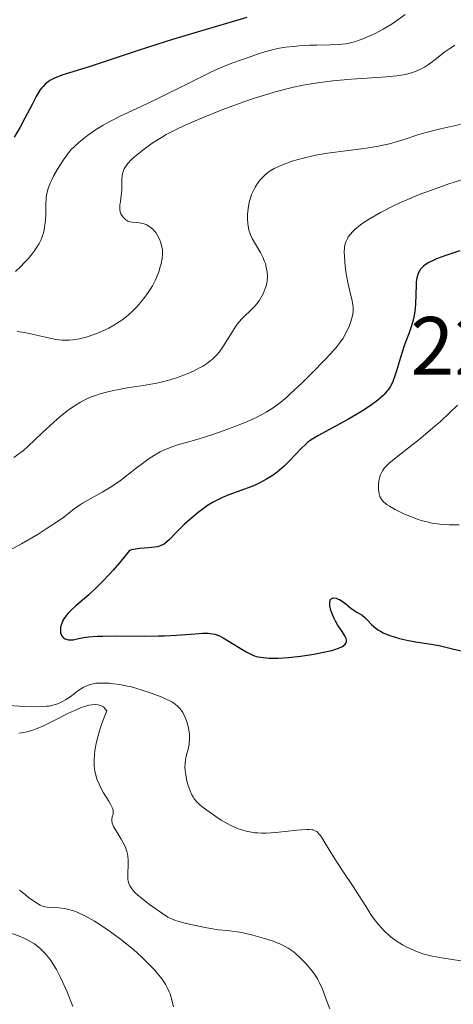
# Model space of a CAD drawing. Units: metres. Extents: x 681882 to 685369, y 4754034 to 4756381.
# Drawn here: x 683804 to 683856, y 4754463 to 4754582 of the extents above; entities that cross this region are included whole.
import ezdxf

# ---------------------------------------------------------------- set-up
doc = ezdxf.new("R2010")
doc.units = ezdxf.units.M
doc.header["$MEASUREMENT"] = 0
for name, color, linetype, lineweight in [('Cota de punto acotado terreno', 7, 'Continuous', 0), ('Curva de nivel directora', 30, 'Continuous', 30), ('Curva de nivel intermedia', 30, 'Continuous', 0)]:
    doc.layers.add(name, color=color, linetype=linetype, lineweight=lineweight)
doc.styles.add('Style-Arial', font='arial.ttf')

msp = doc.modelspace()

# ---------------------------------------------------------------- linework, layer by layer
at = {"layer": 'Curva de nivel directora', "color": 30, "linetype": 'Continuous', "lineweight": 30, "flags": 128}
for points, elevation in [([(683831.32, 4754582.16), (683825.31, 4754580.38), (683822.32, 4754579.48), (683818.29, 4754578.2), (683813.94, 4754576.74), (683812.24, 4754576.18), (683808.94, 4754575.15), (683808.26, 4754574.9), (683807.96, 4754574.77), (683807.49, 4754574.52), (683807.27, 4754574.37), (683806.96, 4754574.12), (683806.66, 4754573.81), (683806.51, 4754573.63), (683806.29, 4754573.33), (683805.84, 4754572.59), (683805.34, 4754571.63), (683804.46, 4754569.94), (683803.88, 4754568.88), (683803.18, 4754567.66)], 2200), ([(683857.11, 4754553.88), (683855.15, 4754553.23), (683854.29, 4754552.91), (683853.93, 4754552.76), (683853.35, 4754552.48), (683852.91, 4754552.21), (683852.68, 4754552.03), (683852.56, 4754551.91), (683852.34, 4754551.66), (683852.17, 4754551.39), (683852.09, 4754551.25), (683852, 4754551.01), (683851.89, 4754550.6), (683851.82, 4754550.08), (683851.8, 4754549.78), (683851.73, 4754547.43), (683851.65, 4754546.54), (683851.58, 4754546.1), (683851.49, 4754545.66), (683851.25, 4754544.8), (683850.95, 4754543.95), (683850.53, 4754542.82), (683850.32, 4754542.25), (683849.91, 4754540.97), (683849.42, 4754539.34), (683849.19, 4754538.62), (683848.97, 4754538.06), (683848.85, 4754537.79), (683848.65, 4754537.42), (683848.42, 4754537.06), (683848.28, 4754536.88), (683847.98, 4754536.53), (683847.8, 4754536.35), (683847.51, 4754536.08), (683847.18, 4754535.8), (683846.41, 4754535.22), (683845.53, 4754534.64), (683844.91, 4754534.25), (683843.64, 4754533.5), (683839.92, 4754531.49), (683839.11, 4754530.98), (683838.67, 4754530.66), (683838.41, 4754530.43), (683837.9, 4754529.95), (683837.31, 4754529.3), (683836.38, 4754528.32), (683835.84, 4754527.8), (683835.28, 4754527.32), (683834.98, 4754527.08), (683834.5, 4754526.73), (683833.7, 4754526.22), (683832.81, 4754525.74), (683832.32, 4754525.52), (683831.81, 4754525.32), (683830.71, 4754524.92), (683829.16, 4754524.35), (683828.36, 4754524.01), (683827.56, 4754523.62), (683827.17, 4754523.4), (683826.58, 4754523.03), (683826.19, 4754522.76), (683825.43, 4754522.2), (683824.38, 4754521.31), (683823.74, 4754520.73), (683822.69, 4754519.69), (683821.95, 4754518.92), (683821.65, 4754518.64), (683821.37, 4754518.42), (683821.23, 4754518.33), (683820.93, 4754518.18), (683820.77, 4754518.12), (683820.49, 4754518.05), (683820.17, 4754517.99), (683819.43, 4754517.91), (683818.37, 4754517.82), (683817.85, 4754517.76)], 2225), ([(683817.85, 4754517.76), (683817.36, 4754517.67), (683817.14, 4754517.61), (683815.9, 4754516.09), (683815.15, 4754515.22), (683814.68, 4754514.7), (683813.82, 4754513.78), (683813.23, 4754513.18), (683812.19, 4754512.22), (683810.63, 4754510.89), (683810.06, 4754510.38), (683809.71, 4754510.02), (683809.51, 4754509.78), (683809.19, 4754509.32), (683809.06, 4754509.1), (683808.88, 4754508.68), (683808.78, 4754508.29), (683808.76, 4754508.05), (683808.76, 4754507.9), (683808.79, 4754507.63), (683808.85, 4754507.43), (683808.91, 4754507.31), (683809.06, 4754507.11), (683809.15, 4754507.03), (683809.35, 4754506.91), (683809.58, 4754506.82), (683809.75, 4754506.79), (683810.1, 4754506.77), (683810.31, 4754506.79), (683810.78, 4754506.88), (683811.61, 4754507.04), (683812.17, 4754507.12), (683813.25, 4754507.21), (683813.91, 4754507.23), (683815.45, 4754507.25), (683818.91, 4754507.23), (683820.6, 4754507.25), (683821.38, 4754507.27), (683822.8, 4754507.35), (683825.09, 4754507.52), (683825.96, 4754507.58), (683826.64, 4754507.58), (683826.93, 4754507.55), (683827.45, 4754507.45), (683827.78, 4754507.34), (683828, 4754507.25), (683828.47, 4754507.01), (683829.4, 4754506.45), (683830.72, 4754505.63), (683831.31, 4754505.28), (683831.81, 4754505.02), (683832.03, 4754504.92), (683832.45, 4754504.77), (683832.72, 4754504.7), (683833.31, 4754504.62), (683834.02, 4754504.56), (683834.43, 4754504.55), (683835.12, 4754504.55), (683836.35, 4754504.62), (683837.8, 4754504.78), (683839.17, 4754504.99), (683839.85, 4754505.11), (683840.82, 4754505.31), (683841.6, 4754505.5), (683841.96, 4754505.6), (683842.43, 4754505.76), (683842.82, 4754505.94), (683842.98, 4754506.03), (683843.23, 4754506.25), (683843.31, 4754506.37), (683843.38, 4754506.56), (683843.38, 4754506.77), (683843.34, 4754506.92), (683843.2, 4754507.24), (683842.87, 4754507.78), (683842.31, 4754508.59), (683842.05, 4754509.02), (683841.87, 4754509.36), (683841.59, 4754510.05), (683841.49, 4754510.34), (683841.38, 4754510.88), (683841.35, 4754511.23), (683841.39, 4754511.51), (683841.42, 4754511.62), (683841.51, 4754511.74), (683841.78, 4754511.85), (683842.12, 4754511.81), (683842.37, 4754511.72), (683842.54, 4754511.65), (683842.87, 4754511.46), (683843.35, 4754511.11), (683843.9, 4754510.63), (683844.18, 4754510.42), (683844.63, 4754510.14), (683845.27, 4754509.75), (683845.6, 4754509.49), (683845.93, 4754509.16), (683846.42, 4754508.65), (683846.7, 4754508.39), (683847.19, 4754508), (683847.48, 4754507.82)], 2225), ([(683847.48, 4754507.82), (683847.8, 4754507.64), (683848.5, 4754507.34), (683849.28, 4754507.08), (683849.81, 4754506.93), (683850.88, 4754506.7), (683852.03, 4754506.51), (683853.64, 4754506.26), (683854.58, 4754506.08), (683856.21, 4754505.7), (683858.51, 4754505.14)], 2225)]:
    msp.add_lwpolyline(points, dxfattribs=dict(at, elevation=elevation))
at = {"layer": 'Curva de nivel intermedia', "color": 30, "linetype": 'Continuous', "lineweight": 0, "flags": 128}
for points, elevation in [([(683850.47, 4754582.5), (683849.59, 4754581.86), (683849.14, 4754581.55), (683848.69, 4754581.26), (683847.81, 4754580.73), (683846.95, 4754580.27), (683846.4, 4754580), (683845.37, 4754579.56), (683845.02, 4754579.43), (683844.35, 4754579.21), (683843.71, 4754579.05), (683843.3, 4754578.98), (683842.44, 4754578.88), (683841.38, 4754578.83), (683839.8, 4754578.81), (683838.91, 4754578.78), (683837.65, 4754578.71), (683836.99, 4754578.65), (683836, 4754578.54), (683835.03, 4754578.38), (683834.56, 4754578.28), (683834.09, 4754578.16), (683833.21, 4754577.91), (683832.39, 4754577.63), (683830.9, 4754577.09), (683829.5, 4754576.6), (683828.64, 4754576.27), (683827.56, 4754575.8), (683826.9, 4754575.5), (683824.46, 4754574.29), (683820.54, 4754572.33), (683818.53, 4754571.37), (683815.99, 4754570.19), (683814.75, 4754569.56), (683813.93, 4754569.1), (683813.52, 4754568.85), (683812.89, 4754568.45), (683812.05, 4754567.86), (683811.63, 4754567.53), (683810.98, 4754567), (683809.98, 4754566.1), (683809.14, 4754564.93), (683808.69, 4754564.23), (683808.42, 4754563.8), (683807.98, 4754563.02), (683807.72, 4754562.5), (683807.57, 4754562.17), (683807.34, 4754561.58), (683807.26, 4754561.3), (683807.14, 4754560.8), (683807.06, 4754560.33), (683807.01, 4754559.47), (683806.99, 4754558.23), (683806.96, 4754557.61), (683806.9, 4754556.99), (683806.85, 4754556.67), (683806.7, 4754556.05), (683806.61, 4754555.74), (683806.42, 4754555.26), (683806.18, 4754554.79), (683805.99, 4754554.47), (683805.57, 4754553.85), (683805.34, 4754553.54), (683804.85, 4754552.94), (683804.34, 4754552.38), (683804, 4754552.02), (683803.34, 4754551.38)], 2205), ([(683856.5, 4754578.78), (683856.19, 4754578.61), (683855.88, 4754578.41), (683855.27, 4754577.98), (683854.12, 4754577.07), (683853.58, 4754576.66), (683853.32, 4754576.47), (683852.82, 4754576.15), (683852.33, 4754575.89), (683852.01, 4754575.74), (683851.38, 4754575.49), (683850.7, 4754575.29), (683850.28, 4754575.21), (683849.48, 4754575.09), (683847.69, 4754574.94), (683843.98, 4754574.7)], 2210), ([(683843.98, 4754574.7), (683841.72, 4754574.48), (683840.14, 4754574.28), (683839.34, 4754574.16), (683838.14, 4754573.95), (683836.95, 4754573.7), (683836.16, 4754573.51), (683834.61, 4754573.1), (683833.85, 4754572.88), (683832.37, 4754572.41), (683830.97, 4754571.93), (683828.41, 4754570.99), (683826.03, 4754570.04), (683824.72, 4754569.49), (683823.95, 4754569.15), (683822.68, 4754568.56), (683821.58, 4754567.98), (683820.98, 4754567.63), (683819.88, 4754566.91), (683818.73, 4754566.07), (683818.17, 4754565.63), (683817.42, 4754564.98), (683816.92, 4754564.45), (683816.72, 4754564.2), (683816.49, 4754563.82), (683816.4, 4754563.62), (683816.28, 4754563.22), (683816.24, 4754563.01), (683816.2, 4754562.58), (683816.19, 4754561.24), (683816.13, 4754560.61), (683816.02, 4754559.84), (683815.97, 4754559.5), (683815.95, 4754559.08), (683815.96, 4754558.89), (683816.01, 4754558.62), (683816.09, 4754558.37), (683816.15, 4754558.24), (683816.3, 4754558.02), (683816.55, 4754557.75), (683816.7, 4754557.63), (683816.93, 4754557.5), (683817.06, 4754557.45), (683817.18, 4754557.41), (683817.44, 4754557.36), (683817.99, 4754557.32), (683818.28, 4754557.3), (683818.68, 4754557.21), (683818.88, 4754557.15), (683819.18, 4754557.03), (683819.6, 4754556.8), (683819.96, 4754556.51), (683820.17, 4754556.28), (683820.3, 4754556.11), (683820.53, 4754555.75), (683820.75, 4754555.29), (683820.87, 4754554.98), (683821.04, 4754554.38), (683821.11, 4754554.01), (683821.13, 4754553.83), (683821.13, 4754553.52), (683821.07, 4754552.96), (683820.95, 4754552.31), (683820.85, 4754551.94), (683820.66, 4754551.33), (683820.39, 4754550.66), (683820.23, 4754550.31), (683819.89, 4754549.66), (683819.7, 4754549.33), (683819.38, 4754548.84), (683818.85, 4754548.1), (683818.25, 4754547.38), (683817.94, 4754547.03), (683817.61, 4754546.7), (683816.91, 4754546.07), (683816.18, 4754545.5), (683815.67, 4754545.15), (683815.32, 4754544.93), (683814.61, 4754544.53), (683814.2, 4754544.33), (683813.37, 4754543.96), (683812.56, 4754543.66), (683812.03, 4754543.49), (683811.07, 4754543.24), (683810.25, 4754543.09), (683809.86, 4754543.05), (683809.26, 4754543.05), (683808.94, 4754543.08), (683808.23, 4754543.17), (683806.95, 4754543.42), (683805.16, 4754543.82), (683804.38, 4754543.98), (683803.55, 4754544.12)], 2210), ([(683857.29, 4754569.25), (683854.76, 4754568.67), (683853.61, 4754568.39), (683852.14, 4754567.96), (683850.48, 4754567.41), (683849.69, 4754567.16), (683848.59, 4754566.86), (683848, 4754566.72), (683847.06, 4754566.53), (683845.47, 4754566.28), (683843.64, 4754566.04), (683841.09, 4754565.7), (683839.89, 4754565.5), (683839.32, 4754565.4), (683838.29, 4754565.16), (683837.36, 4754564.91), (683836.81, 4754564.73), (683835.83, 4754564.38), (683835.01, 4754564.03), (683834.65, 4754563.86), (683834.16, 4754563.57), (683833.71, 4754563.24), (683833.49, 4754563.05), (683833.12, 4754562.68), (683832.95, 4754562.48), (683832.69, 4754562.16), (683832.34, 4754561.62), (683832.04, 4754561.04), (683831.9, 4754560.73), (683831.79, 4754560.41), (683831.61, 4754559.75), (683831.48, 4754559.07), (683831.43, 4754558.62), (683831.41, 4754558.33), (683831.4, 4754557.77), (683831.43, 4754557.19), (683831.47, 4754556.91), (683831.58, 4754556.39), (683831.69, 4754556.05), (683831.77, 4754555.83), (683831.96, 4754555.4), (683832.38, 4754554.68), (683832.99, 4754553.67), (683833.27, 4754553.13), (683833.48, 4754552.61), (683833.57, 4754552.34), (683833.68, 4754551.93), (683833.79, 4754551.3), (683833.81, 4754550.86), (683833.81, 4754550.64), (683833.78, 4754550.31), (683833.74, 4754549.98), (683833.69, 4754549.76), (683833.56, 4754549.32), (683833.3, 4754548.67), (683832.99, 4754548.12), (683832.82, 4754547.85), (683832.53, 4754547.47), (683832.29, 4754547.2), (683831.78, 4754546.67), (683831.06, 4754545.98), (683830.69, 4754545.6), (683830.17, 4754544.99), (683829.92, 4754544.65), (683829.45, 4754543.91), (683828.51, 4754542.37), (683828, 4754541.66), (683827.72, 4754541.33), (683827.53, 4754541.12), (683827.11, 4754540.73), (683826.9, 4754540.55), (683826.44, 4754540.21), (683825.96, 4754539.9), (683825.61, 4754539.7), (683824.88, 4754539.32), (683824.3, 4754539.06), (683823.47, 4754538.73), (683823.04, 4754538.58), (683822.03, 4754538.26), (683820.97, 4754537.99), (683820.43, 4754537.87), (683818.76, 4754537.57), (683816.61, 4754537.24), (683815.62, 4754537.07), (683815.17, 4754536.98), (683814.33, 4754536.79), (683813.58, 4754536.57), (683813.13, 4754536.42), (683812.3, 4754536.11), (683811.56, 4754535.77), (683811.21, 4754535.58), (683810.66, 4754535.25), (683809.76, 4754534.62), (683808.71, 4754533.77)], 2215), ([(683857.87, 4754562.64), (683855.75, 4754561.99), (683853.66, 4754561.25), (683852.31, 4754560.74), (683851.45, 4754560.39), (683849.84, 4754559.69), (683849, 4754559.3), (683847.5, 4754558.55), (683846.23, 4754557.81), (683845.51, 4754557.35), (683845.09, 4754557.05), (683844.38, 4754556.47), (683844.07, 4754556.16), (683843.89, 4754555.96), (683843.6, 4754555.57), (683843.49, 4754555.38), (683843.31, 4754554.98), (683843.2, 4754554.57), (683843.16, 4754554.29), (683843.12, 4754553.68), (683843.13, 4754553.3), (683843.17, 4754552.5), (683843.27, 4754551.66), (683843.35, 4754551.11), (683843.55, 4754550.04), (683843.79, 4754548.99), (683844.07, 4754547.83), (683844.15, 4754547.32), (683844.17, 4754547.08), (683844.17, 4754546.62), (683844.13, 4754546.18), (683844.07, 4754545.89), (683843.91, 4754545.32), (683843.69, 4754544.73), (683843.56, 4754544.44), (683843.34, 4754543.99), (683842.96, 4754543.32), (683842.55, 4754542.72), (683842.3, 4754542.4), (683841.84, 4754541.85), (683840.88, 4754540.8), (683839.03, 4754538.91), (683838.01, 4754537.9), (683836.57, 4754536.55), (683836.15, 4754536.18), (683835.42, 4754535.56), (683834.79, 4754535.08), (683834.4, 4754534.81), (683833.68, 4754534.36), (683832.93, 4754533.94), (683832.52, 4754533.74), (683831.85, 4754533.42), (683830.6, 4754532.89), (683828.46, 4754532.08), (683827.31, 4754531.68), (683825.68, 4754531.15), (683824.32, 4754530.76), (683822.83, 4754530.35)], 2220), ([(683856.81, 4754535.2), (683855.8, 4754534.21), (683854.7, 4754533.19), (683854.12, 4754532.69), (683852.37, 4754531.22), (683849.38, 4754528.85), (683848.52, 4754528.12), (683848.16, 4754527.78), (683847.99, 4754527.59), (683847.75, 4754527.26), (683847.57, 4754526.94)], 2230), ([(683808.71, 4754533.77), (683807.97, 4754533.14), (683806.54, 4754531.84), (683804.82, 4754530.19), (683804.29, 4754529.72), (683804.02, 4754529.5), (683803.13, 4754528.87)], 2215), ([(683822.83, 4754530.35), (683822.15, 4754530.13), (683821.27, 4754529.76), (683820.82, 4754529.53), (683820.13, 4754529.13), (683819.4, 4754528.66), (683819.02, 4754528.38), (683817.79, 4754527.44), (683816.03, 4754526.09), (683815.14, 4754525.46), (683814.69, 4754525.17), (683813.81, 4754524.65), (683812.15, 4754523.74), (683811.42, 4754523.31), (683811.08, 4754523.09), (683810.44, 4754522.63), (683809.16, 4754521.64), (683808.41, 4754521.09), (683807.06, 4754520.2), (683806.07, 4754519.59), (683804.06, 4754518.42), (683802.22, 4754517.41)], 2220), ([(683847.57, 4754526.94), (683847.5, 4754526.77), (683847.4, 4754526.5), (683847.3, 4754526.05), (683847.25, 4754525.59), (683847.25, 4754525.35), (683847.26, 4754524.98), (683847.34, 4754524.44), (683847.42, 4754524.15), (683847.48, 4754524.01), (683847.6, 4754523.8), (683847.77, 4754523.58), (683847.87, 4754523.48), (683848.29, 4754523.13), (683848.57, 4754522.95), (683849.27, 4754522.55), (683850.41, 4754522.01), (683851.03, 4754521.75), (683851.97, 4754521.4), (683852.43, 4754521.24), (683853.32, 4754521.01), (683853.76, 4754520.92), (683854.68, 4754520.79), (683855.37, 4754520.74), (683855.86, 4754520.72), (683857, 4754520.7)], 2230), ([(683801.82, 4754498.87), (683804.46, 4754498.71), (683805.65, 4754498.67), (683806.65, 4754498.69), (683807.08, 4754498.73), (683807.35, 4754498.76), (683807.84, 4754498.85), (683808.28, 4754498.98), (683808.55, 4754499.08), (683809.08, 4754499.33), (683809.37, 4754499.5), (683809.93, 4754499.88), (683811.01, 4754500.67), (683811.52, 4754501), (683811.76, 4754501.13), (683812.24, 4754501.33), (683812.72, 4754501.46), (683813.06, 4754501.51), (683813.81, 4754501.54), (683814.69, 4754501.51), (683815.18, 4754501.46), (683815.97, 4754501.35), (683816.85, 4754501.18)], 2220), ([(683816.85, 4754501.18), (683817.31, 4754501.07), (683817.79, 4754500.95), (683818.78, 4754500.65), (683819.76, 4754500.33), (683820.96, 4754499.87), (683821.48, 4754499.64), (683822.07, 4754499.36), (683822.32, 4754499.21), (683822.65, 4754498.99), (683822.94, 4754498.75), (683823.07, 4754498.63), (683823.25, 4754498.42), (683823.56, 4754497.96), (683823.82, 4754497.46), (683823.93, 4754497.18), (683824.09, 4754496.75), (683824.27, 4754496.07), (683824.38, 4754495.38), (683824.4, 4754495.05), (683824.4, 4754494.73), (683824.33, 4754494.12), (683824.21, 4754493.55), (683824.03, 4754492.84), (683823.96, 4754492.5), (683823.91, 4754492.26), (683823.86, 4754491.78), (683823.84, 4754491.31), (683823.86, 4754491.01), (683823.93, 4754490.4), (683824.08, 4754489.71), (683824.2, 4754489.27), (683824.47, 4754488.48), (683824.68, 4754488.01), (683824.82, 4754487.75), (683824.92, 4754487.59), (683825.15, 4754487.29), (683825.59, 4754486.85), (683825.89, 4754486.59), (683826.48, 4754486.14), (683827.58, 4754485.36), (683828.23, 4754484.94), (683828.93, 4754484.53), (683829.29, 4754484.34), (683829.95, 4754484.03), (683830.29, 4754483.89), (683830.82, 4754483.71), (683831.38, 4754483.56), (683831.67, 4754483.5), (683832.29, 4754483.41), (683832.61, 4754483.38), (683833.13, 4754483.36), (683833.67, 4754483.36), (683834.81, 4754483.42), (683835.95, 4754483.54), (683837.36, 4754483.71), (683837.95, 4754483.77), (683838.59, 4754483.82), (683838.86, 4754483.81), (683839.2, 4754483.78), (683839.34, 4754483.75), (683839.6, 4754483.65), (683839.78, 4754483.55), (683839.88, 4754483.46), (683840.09, 4754483.25), (683840.25, 4754483.06), (683840.57, 4754482.57), (683841.36, 4754481.22), (683841.88, 4754480.36), (683842.84, 4754478.89), (683844.19, 4754476.88), (683844.77, 4754476), (683845.43, 4754474.95), (683846.07, 4754473.9), (683846.37, 4754473.43), (683846.88, 4754472.74), (683847.25, 4754472.29), (683847.98, 4754471.49), (683848.46, 4754471.03), (683848.77, 4754470.77), (683849.4, 4754470.32), (683850.14, 4754469.85), (683850.6, 4754469.6), (683851.48, 4754469.18), (683852.17, 4754468.91), (683852.63, 4754468.76), (683853.55, 4754468.52), (683854.86, 4754468.26), (683855.68, 4754468.12), (683857.75, 4754467.82)], 2220), ([(683809.68, 4754497.85), (683810.4, 4754498.19), (683811.41, 4754498.62), (683811.95, 4754498.79), (683812.2, 4754498.85), (683812.55, 4754498.92), (683813.03, 4754498.94), (683813.32, 4754498.91), (683813.46, 4754498.88), (683813.65, 4754498.81), (683813.89, 4754498.68), (683814, 4754498.6), (683814.16, 4754498.45), (683814.37, 4754498.19), (683813.91, 4754496.97), (683813.71, 4754496.4), (683813.45, 4754495.58), (683813.14, 4754494.43), (683812.94, 4754493.37), (683812.88, 4754492.88), (683812.84, 4754492.25), (683812.84, 4754491.94), (683812.86, 4754491.5), (683812.94, 4754490.88), (683813.08, 4754490.28), (683813.19, 4754489.9), (683813.48, 4754489.2), (683813.64, 4754488.86), (683813.98, 4754488.25), (683814.62, 4754487.22), (683814.86, 4754486.81), (683815, 4754486.55), (683815.06, 4754486.4), (683815.14, 4754486.13), (683815.16, 4754486.01), (683815.16, 4754485.81), (683815.13, 4754485.64), (683815.03, 4754485.34), (683814.97, 4754485.03), (683814.97, 4754484.86), (683815.04, 4754484.55), (683815.19, 4754484.17), (683815.3, 4754483.95), (683815.62, 4754483.44), (683816.12, 4754482.64), (683816.36, 4754482.2), (683816.59, 4754481.74), (683816.68, 4754481.51), (683816.8, 4754481.15), (683816.89, 4754480.8), (683816.93, 4754480.56), (683816.97, 4754480.09), (683816.98, 4754479.41), (683816.93, 4754478.58), (683816.92, 4754478.21), (683816.93, 4754477.77), (683816.96, 4754477.56), (683817.03, 4754477.27), (683817.16, 4754476.99), (683817.24, 4754476.85), (683817.4, 4754476.63), (683817.83, 4754476.15), (683818.11, 4754475.88), (683818.78, 4754475.31), (683819.54, 4754474.73), (683820.05, 4754474.35), (683821, 4754473.69), (683821.78, 4754473.2), (683822.14, 4754473.02), (683822.68, 4754472.79), (683822.98, 4754472.69), (683823.68, 4754472.49), (683824.53, 4754472.29), (683826.49, 4754471.89), (683827.86, 4754471.67), (683828.95, 4754471.55), (683830.19, 4754471.42), (683830.86, 4754471.3), (683832.05, 4754471.02), (683832.9, 4754470.78), (683833.46, 4754470.61), (683834.51, 4754470.26), (683835.39, 4754469.91), (683835.78, 4754469.73), (683836.34, 4754469.41), (683836.91, 4754469.01), (683837.2, 4754468.77), (683837.76, 4754468.27), (683838.05, 4754467.99), (683838.49, 4754467.54), (683839.12, 4754466.81), (683839.5, 4754466.3), (683839.68, 4754466.04), (683839.92, 4754465.64), (683840.12, 4754465.25), (683840.46, 4754464.47), (683841.03, 4754462.9), (683841.36, 4754462.1)], 2215), ([(683803.73, 4754495.45), (683804.05, 4754495.5), (683804.54, 4754495.59), (683805.31, 4754495.81), (683806.16, 4754496.13), (683806.62, 4754496.33), (683808.19, 4754497.1), (683809.68, 4754497.85)], 2215), ([(683803.83, 4754476.47), (683804.49, 4754475.91), (683804.91, 4754475.57), (683805.66, 4754475.03), (683806.11, 4754474.74), (683806.3, 4754474.64), (683806.66, 4754474.49), (683806.89, 4754474.43), (683807.44, 4754474.37), (683808.56, 4754474.32), (683809.27, 4754474.22), (683809.79, 4754474.11), (683810.06, 4754474.04), (683810.5, 4754473.9), (683810.95, 4754473.72), (683811.89, 4754473.26), (683812.88, 4754472.71), (683813.54, 4754472.29), (683814.84, 4754471.42), (683816.21, 4754470.4), (683817.05, 4754469.73), (683817.59, 4754469.28), (683818.58, 4754468.4), (683819.56, 4754467.43), (683820.13, 4754466.82), (683820.47, 4754466.42), (683821.06, 4754465.68), (683821.51, 4754465), (683821.7, 4754464.67), (683821.94, 4754464.16), (683822.04, 4754463.89), (683822.22, 4754463.32), (683822.46, 4754462.33)], 2210), ([(683797.97, 4754472.37), (683798.56, 4754472.17), (683798.93, 4754472.08), (683799.71, 4754471.91), (683801.37, 4754471.58), (683802.17, 4754471.4), (683802.54, 4754471.31), (683803.25, 4754471.08), (683803.88, 4754470.84), (683804.27, 4754470.67), (683804.98, 4754470.32), (683805.61, 4754469.94), (683805.89, 4754469.74), (683806.31, 4754469.4), (683806.72, 4754469), (683806.93, 4754468.77), (683807.31, 4754468.31), (683807.51, 4754468.05), (683807.81, 4754467.61), (683808.28, 4754466.83), (683808.77, 4754465.89), (683809.03, 4754465.35), (683809.57, 4754464.13), (683810.27, 4754462.36)], 2205)]:
    msp.add_lwpolyline(points, dxfattribs=dict(at, elevation=elevation))

# ---------------------------------------------------------------- texts
at = {"layer": 'Cota de punto acotado terreno', "color": 7, "linetype": 'Continuous', "lineweight": 0, "style": 'Style-Arial'}
msp.add_text('2235.96', height=7, dxfattribs=at).set_placement((683851.11, 4754538.88, 2235.96))

doc.saveas('drawing.dxf')
